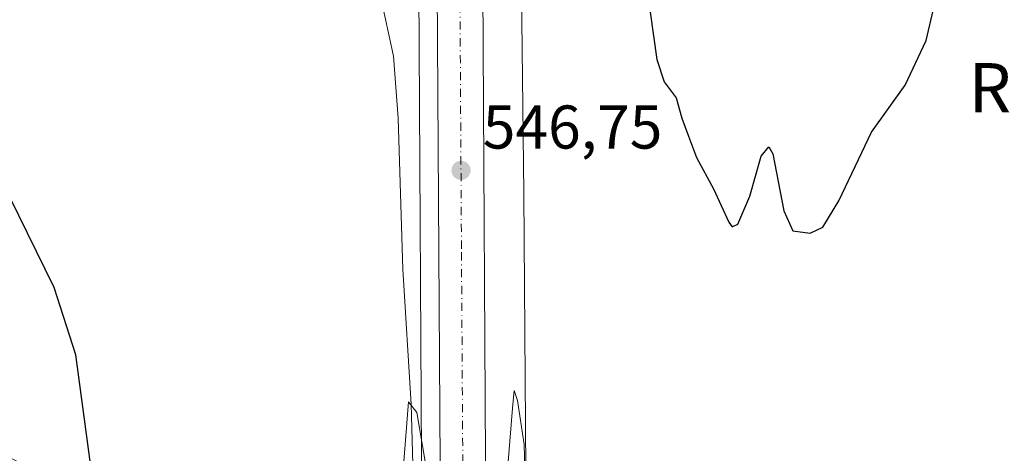
# Model space of a CAD drawing. Units: metres. Extents: x 611008 to 614462, y 4720068 to 4722437.
# Drawn here: x 611518 to 611678, y 4720739 to 4720809 of the extents above; entities that cross this region are included whole.
import ezdxf
from ezdxf.enums import TextEntityAlignment as Align

# ---------------------------------------------------------------- set-up
doc = ezdxf.new("R2010")
doc.units = ezdxf.units.M
doc.header["$MEASUREMENT"] = 0
doc.linetypes.add('DGN Style 4', pattern=[2.6384748266838614, 1.318413404963828, -0.6592067024819142, 0.001648016756204785, -0.6592067024819142])
for name, color, linetype, lineweight in [('Carretera de calzada única Cxs', 7, 'Continuous', 13), ('Carretera de calzada única eje', 7, 'DGN Style 4', 0), ('Corriente natural lineal', 142, 'Continuous', 13), ('Cultivos herbáceos CxS', 92, 'Continuous', 0), ('Curva de nivel maestra', 30, 'Continuous', 30), ('Curva de nivel normal', 30, 'Continuous', 0), ('Núcleo urbano CxS', 7, 'Continuous', 0), ('Prado CxS', 92, 'Continuous', 0), ('Punto de cota en terreno', 7, 'Continuous', 0), ('Rótulo de punto de cota en terreno', 7, 'Continuous', 0), ('Texto cartográfico', 7, 'Continuous', 0)]:
    doc.layers.add(name, color=color, linetype=linetype, lineweight=lineweight)
doc.styles.add('Style-Arial', font='txt')

# ---------------------------------------------------------------- blocks, each defined once
blk = doc.blocks.new('*U21')
at = {"layer": 'Núcleo urbano CxS', "color": 7, "linetype": 'Continuous', "lineweight": 0}
for points in [[(611599.8749000002, 4720818.676700001, 548.2970000000059), (611600.3125999998, 4720781.2531, 546.4446000000025), (611600.3128000004, 4720781.239600001, 546.4441999999982), (611600.3128000004, 4720781.235099999, 546.4440999999933), (611600.3130000001, 4720781.2171, 546.4435999999987), (611600.6926999995, 4720728.6845, 545.1875), (611600.6926999995, 4720728.626700001, 545.1870000000055), (611600.6891000001, 4720728.379899999, 545.1851000000024), (611599.8443, 4720701.0163, 544.7421000000032), (611599.8439999997, 4720701.0065, 544.7421999999933), (611599.8437000001, 4720700.9967, 544.7422999999981), (611599.8431000002, 4720700.976700001, 544.7424000000028), (611599.1009000001, 4720680.230900001, 544.1103000000003), (611599.0887000002, 4720679.9923, 544.1003000000055), (611597.4615000002, 4720655.2981, 542.9303999999975), (611596.0538999997, 4720624.384299999, 542.4854999999952), (611596.0451999997, 4720624.225099999, 542.4821999999986), (611596.0336999996, 4720624.074300001, 542.4793000000063), (611595.4368000003, 4720617.017100001, 542.3481000000029), (611594.7922999999, 4720609.392700001, 542.1662000000069), (611594.0516999997, 4720588.467700001, 541.7348000000056)], [(611577.7654999997, 4720597.311699999, 542.1962000000058), (611578.5549, 4720611.2599, 542.7225999999937), (611578.6210000003, 4720612.4222, 542.7501000000047), (611578.7049000004, 4720613.9005, 542.7737999999954), (611579.8563000001, 4720634.131100001, 543.2988999999943), (611580.6951000001, 4720646.006300001, 543.309500000003), (611581.6423000004, 4720666.1481, 543.7350000000006), (611583.1716999998, 4720698.659499999, 545.1296000000002), (611583.7499000002, 4720728.7499, 545.2262999999948), (611583.2301000003, 4720814.5855, 547.2793999999994)]]:
    blk.add_polyline3d(points, dxfattribs=at)
blk = doc.blocks.new('*U22')
at = {"layer": 'Cultivos herbáceos CxS', "color": 92, "linetype": 'Continuous', "lineweight": 0}
blk.add_polyline3d([(611583.2301000003, 4720814.5855, 547.2793999999994), (611583.7499000002, 4720728.7499, 545.2262999999948), (611583.1716999998, 4720698.659499999, 545.1296000000002), (611581.6423000004, 4720666.1481, 543.7350000000006), (611575.3046000004, 4720666.4375, 544.5271000000066), (611563.4527000004, 4720686.983300001, 546.7391999999963), (611561.2972999997, 4720697.400900001, 547.0776000000042), (611555.9093000004, 4720720.750499999, 547.0720000000001), (611544.7732999995, 4720726.498299999, 548.5010000000038), (611531.1229999998, 4720731.5273, 550.1649000000034), (611516.7538999999, 4720738.3529, 551.7250000000058), (611505.9773000004, 4720743.7413, 553.1232000000019), (611490.5307, 4720755.595899999, 554.4033000000054), (611468.2587000001, 4720762.062100001, 556.7241999999969), (611444.9094000002, 4720762.421700001, 559.2428999999975), (611434.1325000003, 4720764.9363, 559.0898000000016), (611423.7149999999, 4720765.295700001, 558.6198000000004), (611416.8762999997, 4720769.316099999, 557.4866000000038), (611411.7254999997, 4720771.032299999, 556.0543999999937), (611399.9005000005, 4720773.612500001, 554.3603000000003), (611382.2421000004, 4720759.478499999, 555.1720000000059), (611371.6476999996, 4720771.2567, 555.6851000000024), (611375.1799, 4720805.410499999, 555.5601000000024), (611346.9271, 4720812.4769, 560.938599999994)], dxfattribs=at)
blk = doc.blocks.new('5PATER')
at = {"layer": 'Prado CxS', "linetype": 'Continuous', "lineweight": 0}
h = blk.add_hatch(color=51, dxfattribs=at)
edge = h.paths.add_edge_path()
edge.add_ellipse((0, 0), major_axis=(-0.1095731443231308, -0.1110710700762829), ratio=0.9994222409660322, start_angle=0, end_angle=360)

msp = doc.modelspace()

# ---------------------------------------------------------------- linework, layer by layer
at = {"layer": 'Carretera de calzada única Cxs', "color": 7, "linetype": 'Continuous', "lineweight": 13}
for points in [[(611581.7001, 4720613.735099999, 542.5295999999944), (611582.8501000004, 4720633.940099999, 543.1592999999993), (611583.6901000004, 4720645.8301, 543.6489000000003), (611586.1700999998, 4720698.5601, 544.656799999997), (611586.7500999998, 4720728.7301, 545.1643999999942), (611586.2301000003, 4720814.590100001, 548.6662000000069), (611586.2801000001, 4720848.170100001, 549.4695000000065), (611585.7801000001, 4720889.0101, 551.9606000000058), (611585.8901000004, 4720902.0101, 554.4048999999941), (611585.8032000001, 4720912.290100001, 553.5114999999934)], [(611597.4600999998, 4720425.390100001, 539.5482000000047), (611590.2600999996, 4720444.9301, 538.9820999999939), (611586.1700999998, 4720459.6801, 539.3019000000058), (611583.1001000004, 4720471.2601, 539.6149000000005), (611579.4801000003, 4720494.3301, 539.9511999999959), (611578.6001000004, 4720501.9001, 540.1031999999977), (611577.8201000001, 4720519.5101, 540.499800000005), (611577.8901000004, 4720536.2601, 540.8326999999991), (611578.8501000004, 4720553.670100001, 541.1883999999991), (611579.4600999998, 4720577.040100001, 541.5469000000012), (611580.7600999996, 4720597.130100001, 542.073000000004), (611581.5500999996, 4720611.085100001, 542.4551000000065), (611581.7001, 4720613.735099999, 542.5295999999944), (611582.8501000004, 4720633.940099999, 543.1592999999993), (611583.6901000004, 4720645.8301, 543.6489000000003), (611586.1700999998, 4720698.5601, 544.656799999997), (611586.7500999998, 4720728.7301, 545.1643999999942), (611586.2301000003, 4720814.590100001, 548.6662000000069)], [(611593.6201, 4720814.610099999, 548.0458000000071), (611594.1201, 4720728.6801, 545.3108000000066), (611593.5500999996, 4720698.3201, 544.7111000000004), (611591.0500999996, 4720645.4001, 543.3116000000009), (611590.2100999998, 4720633.4801, 542.9765999999945), (611588.1201, 4720596.6801, 542.7750999999989), (611586.8201000001, 4720576.690099999, 545.889599999995), (611586.2301000003, 4720553.380100001, 541.1521000000066), (611585.2600999996, 4720536.050100001, 540.7926000000007), (611585.1901000004, 4720519.6601, 540.4290000000037), (611585.9600999998, 4720502.4901, 539.9176000000007), (611586.8000999996, 4720495.3301, 539.749800000005), (611590.3501000004, 4720472.770099999, 539.3160000000062), (611593.2801000001, 4720461.600099999, 539.0662000000011), (611597.3000999996, 4720447.210100001, 538.8274999999994), (611604.3901000004, 4720427.960100001, 539.1478000000062)], [(611593.6201, 4720814.610099999, 548.0458000000071), (611594.1201, 4720728.6801, 545.3108000000066), (611593.5500999996, 4720698.3201, 544.7111000000004), (611591.0500999996, 4720645.4001, 543.3116000000009), (611590.2100999998, 4720633.4801, 542.9765999999945), (611588.1201, 4720596.6801, 542.7750999999989), (611586.8201000001, 4720576.690099999, 545.889599999995), (611586.2301000003, 4720553.380100001, 541.1521000000066), (611585.2600999996, 4720536.050100001, 540.7926000000007), (611585.1901000004, 4720519.6601, 540.4290000000037), (611585.9600999998, 4720502.4901, 539.9176000000007), (611586.8000999996, 4720495.3301, 539.749800000005), (611590.3501000004, 4720472.770099999, 539.3160000000062), (611593.2801000001, 4720461.600099999, 539.0662000000011), (611597.3000999996, 4720447.210100001, 538.8274999999994), (611604.3901000004, 4720427.960100001, 539.1478000000062)]]:
    msp.add_polyline3d(points, dxfattribs=at)
at = {"layer": 'Carretera de calzada única eje', "color": 7, "linetype": 'DGN Style 4', "lineweight": 0}
msp.add_polyline3d([(611589.4923, 4720913.304099999, 553.4704000000056), (611589.5000999998, 4720912.5101, 553.5292000000045), (611589.5301000001, 4720907.380100001, 553.8227999999945), (611589.5301000001, 4720895.5101, 552.0604000000021), (611589.4801000003, 4720889.0101, 551.4949999999953), (611589.9801000003, 4720848.1801, 549.4023000000016), (611589.9600999998, 4720831.390100001, 548.6499999999943), (611589.9200999998, 4720814.600099999, 548.0709000000061), (611590.1700999998, 4720771.670100001, 546.2372999999934), (611590.4401000004, 4720728.690099999, 545.2752999999939), (611590.1401000004, 4720713.610099999, 544.9991000000009), (611589.8701, 4720698.4301, 544.6742999999988), (611588.6201, 4720671.9801, 544.0412999999971), (611587.3701, 4720645.600099999, 543.4437000000034), (611586.9401000004, 4720639.6501, 543.2905000000028), (611586.5301000001, 4720633.710100001, 543.1067999999941), (611585.4801000003, 4720615.300100001, 542.5987000000023), (611585.2417000001, 4720611.0833, 542.4814999999944)], dxfattribs=at)
at = {"layer": 'Corriente natural lineal', "color": 142, "linetype": 'Continuous', "lineweight": 13}
msp.add_polyline3d([(611530.0297999998, 4720900.905900001, 549.8208000000013), (611531.0701000001, 4720899.670100001, 549.8378999999986), (611542.0000999998, 4720892.600099999, 549.3338999999978), (611555.8701, 4720879.770099999, 548.460500000001), (611559.0201000003, 4720875.880100001, 548.3441000000021), (611561.2600999996, 4720870.920100001, 548.0558000000019), (611563.4600999998, 4720863.770099999, 547.6848999999929), (611577.0201000003, 4720813.280099999, 546.5608000000066), (611579.1101000002, 4720803.4801, 546.2367999999988), (611579.9200999998, 4720793.4301, 546.1435000000056), (611580.6401000004, 4720768.940099999, 545.7176999999938), (611582.0100999996, 4720746.9801, 545.3990999999951), (611582.4700999996, 4720729.4801, 545.3267999999953), (611582.5601000005, 4720709.470100001, 545.3107000000019), (611582.2901, 4720694.4801, 545.2648000000045), (611580.6201, 4720662.940099999, 543.9219000000012), (611579.1201, 4720638.020099999, 543.5313000000025), (611577.5376000004, 4720615.385199999, 542.9198000000034)], dxfattribs=at)
at = {"layer": 'Cultivos herbáceos CxS', "color": 92, "linetype": 'Continuous', "lineweight": 0}
for points in [[(611578.8561000006, 4721199.277100001, 559.5831999999937), (611580.2613000004, 4721163.925100001, 558.8938000000053), (611580.7999, 4721132.1523, 558.4122000000061), (611580.7101999996, 4721114.678099999, 558.0633999999991), (611580.7106999997, 4721114.613100001, 558.0629999999946), (611581.3205000004, 4721082.699100001, 557.3099999999977), (611582.0099, 4720998.9397, 556.118100000007), (611581.8901000004, 4720983.922300001, 555.6272000000026), (611581.8914000001, 4720983.8333, 555.6236999999965), (611582.3004999999, 4720967.838500001, 554.8983000000007), (611582.7703, 4720914.769099999, 552.7312999999995), (611582.8004000002, 4720912.259099999, 552.5252999999939), (611582.8899999997, 4720902.0097, 551.925700000007), (611582.7801000001, 4720889.0229, 551.0865999999951), (611582.7802999998, 4720888.9735, 551.0837999999932), (611583.2801000001, 4720848.154100001, 549.4625999999989), (611583.2301000003, 4720814.5855, 547.2793999999994), (611583.7499000002, 4720728.7499, 545.2262999999948), (611583.1716999998, 4720698.659499999, 545.1296000000002), (611581.6423000004, 4720666.1481, 543.7350000000006)], [(611599.8749000002, 4720818.676700001, 548.2970000000059), (611600.3125999998, 4720781.2531, 546.4446000000025), (611600.3128000004, 4720781.239600001, 546.4441999999982), (611600.3128000004, 4720781.235099999, 546.4440999999933), (611600.3130000001, 4720781.2171, 546.4435999999987), (611600.6926999995, 4720728.6845, 545.1875), (611600.6926999995, 4720728.626700001, 545.1870000000055), (611600.6891000001, 4720728.379899999, 545.1851000000024), (611599.8443, 4720701.0163, 544.7421000000032), (611599.8439999997, 4720701.0065, 544.7421999999933), (611599.8437000001, 4720700.9967, 544.7422999999981), (611599.8431000002, 4720700.976700001, 544.7424000000028), (611599.1009000001, 4720680.230900001, 544.1103000000003), (611599.0887000002, 4720679.9923, 544.1003000000055), (611597.4615000002, 4720655.2981, 542.9303999999975), (611596.0538999997, 4720624.384299999, 542.4854999999952), (611596.0451999997, 4720624.225099999, 542.4821999999986), (611596.0336999996, 4720624.074300001, 542.4793000000063), (611595.4368000003, 4720617.017100001, 542.3481000000029)], [(611600.6926999995, 4720728.6845, 545.1875), (611600.3130000001, 4720781.2171, 546.4435999999987), (611600.3128000004, 4720781.235099999, 546.4440999999933), (611600.3128000004, 4720781.239600001, 546.4441999999982), (611600.3125999998, 4720781.2531, 546.4446000000025), (611599.8749000002, 4720818.676700001, 548.2970000000059)]]:
    msp.add_polyline3d(points, dxfattribs=at)
at = {"layer": 'Curva de nivel maestra', "color": 30, "linetype": 'Continuous', "lineweight": 30, "flags": 128}
for points, elevation in [([(611620.8300000001, 4720810.640100001), (611621.9100000003, 4720802.920100001), (611623.0700000003, 4720799.3301), (611625.0199999996, 4720796.700099999), (611625.9400000004, 4720793.420100001), (611627.04, 4720790.520099999), (611628.2999999998, 4720787.040100001), (611631.0599999996, 4720781.950099999), (611633.5999999996, 4720776.540100001), (611634.1200000001, 4720775.770099999), (611635.0099999999, 4720776.200099999), (611637, 4720780.7601), (611638.8099999996, 4720787.2501), (611640.0800000001, 4720788.790100001), (611640.7400000002, 4720787.630100001), (611642.5199999996, 4720778.370100001), (611643.9600000001, 4720775.120100001), (611646.7699999996, 4720774.790100001), (611648.8099999996, 4720775.7401), (611651.4199999999, 4720780.0001), (611656.75, 4720791.1801), (611662.2199999997, 4720798.790100001), (611665.6200000001, 4720806.020099999), (611668.5199999996, 4720818.5601)], 550), ([(611518.0800000001, 4720643.640100001), (611531.0800000001, 4720645.970100001), (611536.5899999999, 4720647.530099999), (611538.4199999999, 4720648.800100001), (611542.7699999996, 4720654.350099999), (611546.6799999997, 4720658.360099999), (611549.9199999999, 4720662.5701), (611552.8300000001, 4720667.9101), (611553.7599999999, 4720672.5701), (611553.2000000002, 4720679.5701), (611550.8600000005, 4720690.2301), (611548.8700000001, 4720694.8201), (611545, 4720699.280099999), (611543.6200000001, 4720703.1601), (611543.29, 4720710.5601), (611536.9000000004, 4720719.5601), (611531.5, 4720725.940099999), (611530.2999999998, 4720734.520099999), (611527.5899999999, 4720755.0001), (611524.0599999996, 4720765.940099999), (611516.8600000005, 4720780.600099999)], 550.0000000000001)]:
    msp.add_lwpolyline(points, dxfattribs=dict(at, elevation=elevation))
at = {"layer": 'Curva de nivel normal', "color": 30, "linetype": 'Continuous', "lineweight": 0, "elevation": 545, "flags": 128}
for points in [[(611600.4900000002, 4720734.460100001), (611600.3499999996, 4720740.450099999), (611599.2599999999, 4720747.600099999), (611598.75, 4720749.210100001), (611598.4299999997, 4720746.370100001), (611596.6399999997, 4720723.600099999)], [(611584.75, 4720734.850099999), (611582.9199999999, 4720745.6601), (611581.5492000004, 4720747.385700001), (611580.3585000001, 4720732.1721)]]:
    msp.add_lwpolyline(points, dxfattribs=at)
at = {"layer": 'Núcleo urbano CxS', "color": 7, "linetype": 'Continuous', "lineweight": 0}
for points in [[(611578.8561000006, 4721199.277100001, 559.5831999999937), (611580.2613000004, 4721163.925100001, 558.8938000000053), (611580.7999, 4721132.1523, 558.4122000000061), (611580.7101999996, 4721114.678099999, 558.0633999999991), (611580.7106999997, 4721114.613100001, 558.0629999999946), (611581.3205000004, 4721082.699100001, 557.3099999999977), (611582.0099, 4720998.9397, 556.118100000007), (611581.8901000004, 4720983.922300001, 555.6272000000026), (611581.8914000001, 4720983.8333, 555.6236999999965), (611582.3004999999, 4720967.838500001, 554.8983000000007), (611582.7703, 4720914.769099999, 552.7312999999995), (611582.8004000002, 4720912.259099999, 552.5252999999939), (611582.8899999997, 4720902.0097, 551.925700000007), (611582.7801000001, 4720889.0229, 551.0865999999951), (611582.7802999998, 4720888.9735, 551.0837999999932), (611583.2801000001, 4720848.154100001, 549.4625999999989), (611583.2301000003, 4720814.5855, 547.2793999999994), (611583.7499000002, 4720728.7499, 545.2262999999948), (611583.1716999998, 4720698.659499999, 545.1296000000002), (611581.6423000004, 4720666.1481, 543.7350000000006)], [(611599.8749000002, 4720818.676700001, 548.2970000000059), (611600.3125999998, 4720781.2531, 546.4446000000025), (611600.3128000004, 4720781.239600001, 546.4441999999982), (611600.3128000004, 4720781.235099999, 546.4440999999933), (611600.3130000001, 4720781.2171, 546.4435999999987), (611600.6926999995, 4720728.6845, 545.1875), (611600.6926999995, 4720728.626700001, 545.1870000000055), (611600.6891000001, 4720728.379899999, 545.1851000000024), (611599.8443, 4720701.0163, 544.7421000000032), (611599.8439999997, 4720701.0065, 544.7421999999933), (611599.8437000001, 4720700.9967, 544.7422999999981), (611599.8431000002, 4720700.976700001, 544.7424000000028), (611599.1009000001, 4720680.230900001, 544.1103000000003), (611599.0887000002, 4720679.9923, 544.1003000000055), (611597.4615000002, 4720655.2981, 542.9303999999975), (611596.0538999997, 4720624.384299999, 542.4854999999952), (611596.0451999997, 4720624.225099999, 542.4821999999986), (611596.0336999996, 4720624.074300001, 542.4793000000063), (611595.4368000003, 4720617.017100001, 542.3481000000029)]]:
    msp.add_polyline3d(points, dxfattribs=at)

# ---------------------------------------------------------------- block references
at = {"layer": 'Cultivos herbáceos CxS', "color": 92, "linetype": 'Continuous', "lineweight": 0}
msp.add_blockref('*U22', (0, 0), dxfattribs=at)
at = {"layer": 'Núcleo urbano CxS', "color": 7, "linetype": 'Continuous', "lineweight": 0}
msp.add_blockref('*U21', (0, 0), dxfattribs=at)
at = {"layer": 'Punto de cota en terreno', "color": 7, "linetype": 'Continuous', "lineweight": 0, "xscale": 10, "yscale": 10, "zscale": 10}
msp.add_blockref('5PATER', (611590.0999999996, 4720784.960000001, 546.75), dxfattribs=at)

# ---------------------------------------------------------------- texts
at = {"layer": 'Rótulo de punto de cota en terreno', "color": 7, "linetype": 'Continuous', "lineweight": 0, "style": 'Style-Arial'}
msp.add_text('546,75', height=7.000000000000002, dxfattribs=at).set_placement((611593.6277999999, 4720788.4878))
at = {"layer": 'Texto cartográfico', "color": 7, "linetype": 'Continuous', "lineweight": 0, "style": 'Style-Arial'}
msp.add_text('Restaño', height=8, dxfattribs=at).set_placement((611693.2947256098, 4720798.360149999), align=Align.MIDDLE_CENTER)

doc.saveas('drawing.dxf')
